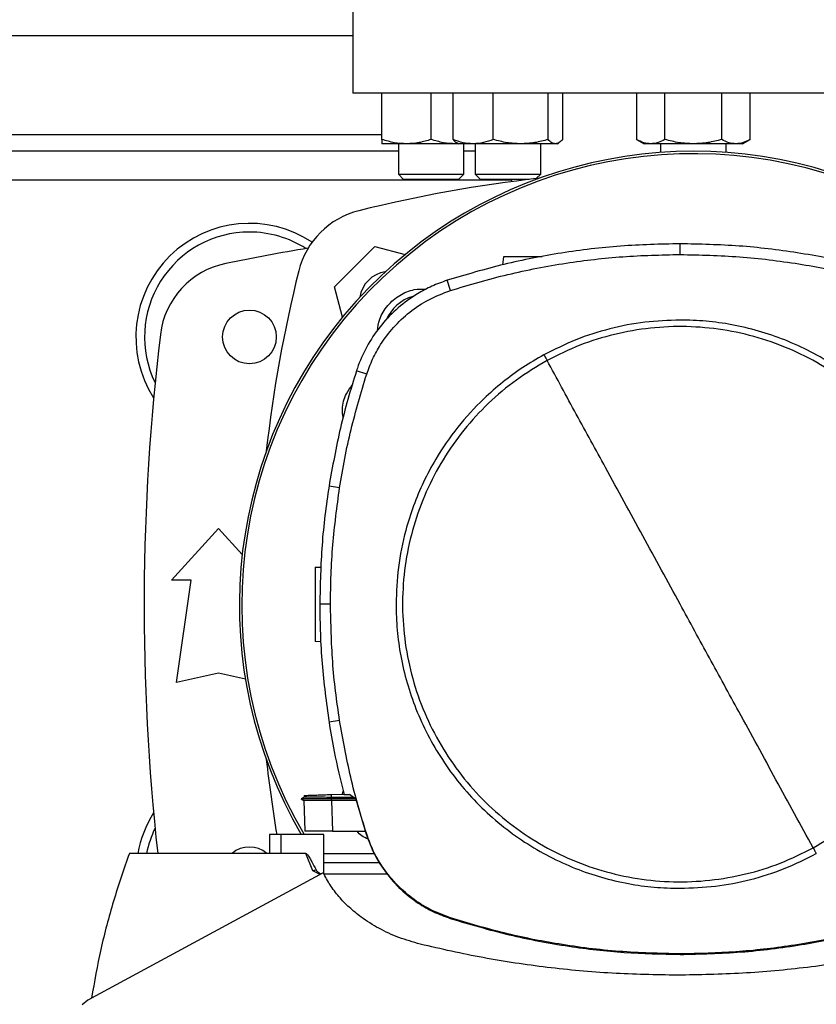
# Model space of a CAD drawing. Units: inches. Extents: x 0.4 to 10.6, y 0.4 to 8.1.
# Drawn here: x 7.3 to 7.6, y 5.9 to 6.2 of the extents above; entities that cross this region are included whole.
import ezdxf

# ---------------------------------------------------------------- set-up
doc = ezdxf.new("R2010")
doc.units = ezdxf.units.IN
doc.header["$MEASUREMENT"] = 0

msp = doc.modelspace()

# ---------------------------------------------------------------- linework, layer by layer
at = {"color": 7, "linetype": 'Continuous', "lineweight": 25}
for p, q in [((7.41020294826257, 6.217687943895826), (7.41020294826257, 6.183567208987689)), ((7.206790874771757, 6.201939912401172), (7.41020294826257, 6.201939912401172)), ((7.626738381333436, 6.183567208987689), (7.41020294826257, 6.183567208987689)), ((7.419512331464748, 6.168896340695384), (7.419512331464755, 6.183567208987689)), ((7.435137331483689, 6.168896340695384), (7.435137331464755, 6.183567208987689)), ((7.442117676690351, 6.16889634069546), (7.442117676696013, 6.183567208987689)), ((7.454875435788466, 6.168896340695462), (7.45487543577301, 6.183567208987689)), ((7.472302858788665, 6.168896340695462), (7.472302858767551, 6.183567208987689)), ((7.476972522670374, 6.168896340672739), (7.476972522685091, 6.183567208987689)), ((7.50042846887497, 6.183567208987689), (7.500428468883714, 6.168896340683776)), ((7.509449566841988, 6.168896340695132), (7.509449566831055, 6.183567208987689)), ((7.527491762765097, 6.168896340695134), (7.527491762743231, 6.183567208987689)), ((7.53651286071025, 6.168896340695134), (7.536512860699323, 6.183567208987689)), ((7.427324831464751, 6.167500771978494), (7.419512331464757, 6.167500771978494)), ((7.424720664798088, 6.167500771978494), (7.424720664798088, 6.157855266730476)), ((7.442949831464751, 6.167500771978497), (7.427324831464751, 6.167500771978494)), ((7.443781616411951, 6.167580725336749), (7.442949831464751, 6.167500771978497)), ((7.443920099690549, 6.167500771978494), (7.442949831464751, 6.167500771978497)), ((7.443355423380772, 6.167826787998027), (7.443920099690549, 6.167500771978573)), ((7.448496556234516, 6.167500771978573), (7.443920099690551, 6.167500771978573)), ((7.445553998131421, 6.157855266730476), (7.445553998131421, 6.167500771978494)), ((7.463589147270274, 6.167500771978571), (7.448496556234516, 6.167500771978573)), ((7.449128433032457, 6.167500771978494), (7.449128433032457, 6.157855266729692)), ((7.474637690726315, 6.167500771978575), (7.463589147270274, 6.167500771978571)), ((7.469961766365791, 6.15785526672969), (7.469961766365791, 6.167500771978571)), ((7.475170099690546, 6.167500771978573), (7.474637690726315, 6.167500771978575)), ((7.475170099690549, 6.167500771978571), (7.475734775997664, 6.167826787996488)), ((7.500428468883714, 6.168896340683773), (7.502845664787143, 6.167500771978244)), ((7.504939017853009, 6.167500771978246), (7.502845664787139, 6.167500771978246)), ((7.518470664787148, 6.167500771978244), (7.504939017853009, 6.167500771978246)), ((7.508053998131407, 6.167500771978244), (7.508053998131407, 6.164752896569185)), ((7.532002311721273, 6.167500771978244), (7.518470664787148, 6.167500771978244)), ((7.52888733146474, 6.164752896569174), (7.52888733146474, 6.167500771978244)), ((7.53409566478714, 6.167500771978246), (7.532002311721273, 6.167500771978244)), ((7.534095664787144, 6.167500771978244), (7.53651286071025, 6.168896340695133)), ((7.424720664798088, 6.165194505577026), (7.192273158236238, 6.165194505577026)), ((7.449128433032517, 6.165194505577026), (7.445553998131421, 6.165194505577026)), ((7.424720664798087, 6.157855266730476), (7.426387331464753, 6.15618860006381)), ((7.424720664798087, 6.157855266730476), (7.44555399813142, 6.157855266730476)), ((7.443887331464754, 6.15618860006381), (7.44555399813142, 6.157855266730476)), ((7.449128433032456, 6.157855266729692), (7.450795099699123, 6.156188600063025)), ((7.449128433032456, 6.157855266729692), (7.469961766365789, 6.15785526672969)), ((7.468553426213692, 6.156446926577593), (7.469961766365789, 6.15785526672969)), ((7.443887331464754, 6.15618860006381), (7.426387331464753, 6.15618860006381)), ((7.466341854466584, 6.156188600063025), (7.450795099699123, 6.156188600063025)), ((7.460727882645772, 6.15618860006381), (7.460727882645772, 6.155481782297559)), ((7.514264219032348, 6.132336354264984), (7.514264219032348, 6.135742971907114)), ((7.40439800586991, 6.122051995250251), (7.417256219742789, 6.134910209123129)), ((7.417256219742789, 6.134910209123129), (7.426881388467935, 6.132331152936212)), ((7.458158258332322, 6.131583427736443), (7.457802647950483, 6.129053128392548)), ((7.441274853928757, 6.120902013292035), (7.440231643690448, 6.124144967798382)), ((7.406977546184265, 6.11242501973691), (7.40439800586991, 6.122051995250251)), ((7.414651603451371, 6.094301428020404), (7.411409538617041, 6.095347399884306)), ((7.406046858825207, 6.058216471443544), (7.40268165704919, 6.058746054804311)), ((7.352624208105089, 6.028875607937819), (7.367552029627399, 6.045279807412886)), ((7.367552029627399, 6.045279807412886), (7.375095598536313, 6.036990171249244)), ((7.398237821549775, 6.032961380492388), (7.400207013766019, 6.033030146199851)), ((7.358857803905615, 6.028875607937819), (7.352624208105089, 6.028875607937819)), ((7.354264628052595, 5.99639529297719), (7.358857803905615, 6.028875607937819)), ((7.403152763935953, 6.02123281861142), (7.399746146605094, 6.02123281861142)), ((7.400079820561039, 6.009275009225417), (7.398237821549775, 6.009339333248293)), ((7.367552029627399, 5.999348048882702), (7.354264628052595, 5.99639529297719)), ((7.376100032588867, 5.997448492669043), (7.367552029627399, 5.999348048882702)), ((7.406046858825214, 5.9842491657793), (7.402681657049209, 5.98371958241827)), ((7.394794809836324, 5.95989908648501), (7.393862225462077, 5.959360718500565)), ((7.394768127009019, 5.960452532471185), (7.394787599272073, 5.959894919815079)), ((7.394768126526196, 5.96045253245434), (7.394787599075441, 5.959894911616507)), ((7.394768128660272, 5.960452532528781), (7.394787600844386, 5.95989492213457)), ((7.394787636528349, 5.959894942735285), (7.394787598750359, 5.959894920925666)), ((7.403435234926877, 5.960755194551139), (7.407417019619198, 5.960894241536529)), ((7.403466715036551, 5.959853719608178), (7.40343523483808, 5.96075519454538)), ((7.403437224651939, 5.959363939546648), (7.403466715081248, 5.959853719607801)), ((7.410383519001381, 5.959835999697247), (7.403466715090597, 5.959853719609611)), ((7.406994115747455, 5.960879473407908), (7.407206511683566, 5.961817371160168)), ((7.407449054676317, 5.960753759848123), (7.40915865155482, 5.960753759847925)), ((7.411175084699186, 5.959242900863467), (7.40915865155482, 5.960753759847925)), ((7.39386268882762, 5.959366893548516), (7.393867805491106, 5.95936393977369)), ((7.393862689656037, 5.959366915770577), (7.394723617652581, 5.958869910981453)), ((7.393867849724303, 5.959363940444748), (7.393867640520711, 5.959363819669383)), ((7.393867669268602, 5.95936405991282), (7.393867876206642, 5.959363940444748)), ((7.393867830523621, 5.959363925322787), (7.39386815749332, 5.959363736567973)), ((7.394711539118904, 5.958876838540298), (7.393867880653035, 5.95936394344477)), ((7.39387381920429, 5.959363937976921), (7.393867890122829, 5.959363937976921)), ((7.394711521949981, 5.95887688140323), (7.395047703348955, 5.949249905711631)), ((7.394711522736989, 5.958876885127938), (7.39504863753834, 5.949223180311254)), ((7.394711522876229, 5.958876854811066), (7.395047702414641, 5.949249932412405)), ((7.411013543207426, 5.959363939547477), (7.403437224655678, 5.959363939546703)), ((7.403466670446501, 5.958876778230222), (7.403437224651887, 5.95936393954744)), ((7.403466670455802, 5.958876778228463), (7.403483087969057, 5.958876786966481)), ((7.403483087969068, 5.958876786966869), (7.403824392192666, 5.949103112775803)), ((7.411283423296498, 5.958876786967252), (7.40348308796906, 5.958876786967252)), ((7.411175084699186, 5.959242900863467), (7.414470706063512, 5.948105847144092)), ((7.383732328067519, 5.948092721937493), (7.383732327840892, 5.942029729811509)), ((7.38732484141408, 5.948092721937493), (7.383732328007697, 5.948092721937493)), ((7.38732484141408, 5.948092721937493), (7.38732484141408, 5.942029729811509)), ((7.401036714416048, 5.948092721937493), (7.38732484141408, 5.948092721937493)), ((7.39504863753834, 5.949223180311254), (7.395052830817913, 5.949103112727925)), ((7.395048637538684, 5.949223180304705), (7.395048969572826, 5.949213673061577)), ((7.401036714416048, 5.935506605249961), (7.401036714416048, 5.948092721937493)), ((7.403824392192666, 5.949103112775803), (7.414175600193991, 5.949103112775792)), ((7.414470706063512, 5.948105847144092), (7.414651603451265, 5.948164209202704)), ((7.38732484141408, 5.94202972981148), (7.339228669323528, 5.942029729811543)), ((7.395357099986258, 5.94202972981148), (7.38732484141408, 5.94202972981148)), ((7.397563379390588, 5.93651995380244), (7.395357099986258, 5.94202972981148)), ((7.401036714416048, 5.942029729811509), (7.4170054395238, 5.942029729811509)), ((7.418863645761781, 5.938998233748517), (7.401036714416048, 5.938998233748517)), ((7.400844423743738, 5.935896744187755), (7.326003060641114, 5.895444158029356)), ((7.399908385881009, 5.935390804675799), (7.397563379390588, 5.93651995380244)), ((7.421151548228998, 5.935496850485262), (7.401041604615786, 5.935496850485262)), ((7.441216645960639, 5.92138267690205), (7.441274853928626, 5.921563623930413)), ((7.514264219032348, 5.910129282957834), (7.514264219032348, 5.909939204022105)), ((7.326003060641114, 5.895444158029356), (7.32419390086946, 5.893967099078438))]:
    msp.add_line(p, q, dxfattribs=at)
at = {"color": 1, "linetype": 'Continuous', "lineweight": 25}
for p, q in [((7.197481491586608, 6.170443849409046), (7.419512331464748, 6.170443849409046)), ((7.460727882645772, 6.155942537073082), (7.156265940388553, 6.155942537073074))]:
    msp.add_line(p, q, dxfattribs=at)
at = {"color": 7, "linetype": 'Continuous', "lineweight": 25}
msp.add_circle((7.377394549312439, 6.106139387465379), 0.00853018372703307, dxfattribs=at)
for centre, radius, start, end in [((7.518470664798004, 6.020848574826682), 0.144280839894331, 0, 210.2826081363182), ((7.518470664798004, 6.020848574826682), 0.1435260242564272, 61.3521102434591, 210.4587229749768), ((7.518470664798007, 5.719502055367186), 0.4397869383974065, 96.39875385422988, 103.985869763348), ((7.41852519158574, 6.1207830234073), 0.02624671916010576, 103.9858697633472, 166.0141302366505), ((7.377394549312439, 6.106139387465379), 0.03608923884514489, 56.50704638452439, 212.470247496355), ((7.377394549312439, 6.106139387465379), 0.03333333333333321, 90, 205.8860651698909), ((7.377394549312439, 6.106139387465379), 0.03333333333333321, 57.45155456368472, 90), ((7.518470664798003, 5.402399229985064), 0.7421259842519689, 99.49384269037809, 101.5495879447767), ((7.37514021197889, 6.103783221449893), 0.02624671916010377, 101.5495879447741, 173.1509512470462), ((7.819806159625855, 6.02083755019504), 0.4397869383974057, 166.0141302366528, 173.6049564024114), ((7.421962652667555, 6.11734556232548), 0.009580052493444933, 98.41975942846541, 171.5867861518475), ((7.433028595403187, 6.106290644220826), 0.01325423612155764, 106.2211457647685, 156.9702090718885), ((8.065714759286191, 6.020837550195038), 0.7217847769028868, 173.1509512470451, 186.2683165311694), ((7.819806159625855, 6.02083755019504), 0.4397869383974062, 186.3908511617544, 189.5210095326308), ((7.377394549312439, 5.935535712924697), 0.03608923884514489, 147.5297525036458, 169.6335425413308), ((7.377394549312439, 5.935535712924697), 0.03333333333333349, 154.1139348301099, 168.7657617186465), ((7.377394549312438, 5.935535712924697), 0.008530183727034162, 49.57881328460577, 130.4211867153942)]:
    msp.add_arc(centre, radius, start, end, dxfattribs=at)
for points, knots in [([(7.427324831464751, 6.167500771978494), (7.426015755893554, 6.167571095322066), (7.423368542171057, 6.167713303246661), (7.420807108646028, 6.168499119171492), (7.419512331464748, 6.168896340695384)], [0, 0, 0, 0, 0.494510722753938, 1, 1, 1, 1]), ([(7.419512331464748, 6.168896340695384), (7.419512331464748, 6.168506282010071), (7.419512331464749, 6.167719013028468), (7.419512331464754, 6.167573958224755), (7.419512331464757, 6.167500771978494)], [0, 0, 0, 0, 0.4954579621809081, 1, 1, 1, 1]), ([(7.435137331483689, 6.168896340695384), (7.43386854713841, 6.16850628201007), (7.431307715661014, 6.167719013028466), (7.428660475440305, 6.167573958224755), (7.427324831464751, 6.167500771978494)], [0, 0, 0, 0, 0.4954579621807711, 1, 1, 1, 1]), ([(7.442949831464751, 6.167500771978497), (7.441640755892029, 6.167571095322068), (7.438993542166445, 6.167713303246662), (7.43643210865706, 6.168499119171492), (7.435137331483689, 6.168896340695384)], [0, 0, 0, 0, 0.4945107227543745, 0.9999999999999999, 0.9999999999999999, 0.9999999999999999, 0.9999999999999999]), ([(7.448496556234516, 6.167500771978573), (7.447427700506912, 6.167571095322146), (7.445266259554426, 6.167713303246742), (7.443174857834292, 6.168499119171571), (7.442117676690351, 6.16889634069546)], [0, 0, 0, 0, 0.4945107227541364, 1, 1, 1, 1]), ([(7.442117676690351, 6.16889634069546), (7.442495069088535, 6.168461652868942), (7.442906963393572, 6.167987225082176), (7.443332822113361, 6.167860076949736), (7.44336849373519, 6.167849426515953)], [0, 0, 0, 0, 0.9162360187272958, 0.9999999999999999, 0.9999999999999999, 0.9999999999999999, 0.9999999999999999]), ([(7.454875435788466, 6.168896340695462), (7.453839477708613, 6.168506282010149), (7.45174856756299, 6.167719013028546), (7.44958710497389, 6.167573958224834), (7.448496556234516, 6.167500771978573)], [0, 0, 0, 0, 0.4954579621809087, 1, 1, 1, 1]), ([(7.463589147270274, 6.167500771978571), (7.46212906319152, 6.167571095322144), (7.459176479937868, 6.167713303246739), (7.456319572077807, 6.168499119171571), (7.454875435788466, 6.168896340695462)], [0, 0, 0, 0, 0.4945107227539392, 1, 1, 1, 1]), ([(7.472302858788665, 6.168896340695462), (7.470887713734329, 6.168506282010148), (7.468031477358374, 6.167719013028544), (7.465078864552328, 6.167573958224832), (7.463589147270274, 6.167500771978571)], [0, 0, 0, 0, 0.4954579621807712, 1, 1, 1, 1]), ([(7.474637690726315, 6.167500771978575), (7.474246462375163, 6.167571095322146), (7.473455320073996, 6.167713303246739), (7.472689813934066, 6.168499119171571), (7.472302858788665, 6.168896340695462)], [0, 0, 0, 0, 0.4945107227543726, 1, 1, 1, 1]), ([(7.476972522670374, 6.168896340672739), (7.476593335695531, 6.168506281990256), (7.47582800947162, 6.167719013021713), (7.47503685926176, 6.167573958222097), (7.474637690726315, 6.167500771978575)], [0, 0, 0, 0, 0.4954579668057285, 1, 1, 1, 1]), ([(7.504939017853009, 6.167500771978246), (7.504183222711958, 6.167571095324288), (7.50265485315115, 6.167713303252953), (7.501176008827363, 6.168499119167568), (7.500428468883714, 6.168896340683776)], [0, 0, 0, 0, 0.4945107259609673, 1, 1, 1, 1]), ([(7.509449566841988, 6.168896340695132), (7.5087170338587, 6.168506282009818), (7.507238537115883, 6.167719013028213), (7.505710152261839, 6.167573958224504), (7.504939017853009, 6.167500771978246)], [0, 0, 0, 0, 0.4954579621808218, 0.9999999999999999, 0.9999999999999999, 0.9999999999999999, 0.9999999999999999]), ([(7.518470664787148, 6.167500771978244), (7.516959074519425, 6.167571095321817), (7.513902335407069, 6.167713303246414), (7.510944646745727, 6.168499119171242), (7.509449566841988, 6.168896340695132)], [0, 0, 0, 0, 0.4945107227541359, 1, 1, 1, 1]), ([(7.527491762765097, 6.168896340695134), (7.526026696798517, 6.168506282009821), (7.523069703312873, 6.167719013028218), (7.520012933604803, 6.167573958224506), (7.518470664787148, 6.167500771978244)], [0, 0, 0, 0, 0.4954579621809085, 0.9999999999999999, 0.9999999999999999, 0.9999999999999999, 0.9999999999999999]), ([(7.532002311721273, 6.167500771978244), (7.53124651658609, 6.167571095321816), (7.529718147027237, 6.16771330324641), (7.528239302710118, 6.168499119171242), (7.527491762765097, 6.168896340695134)], [0, 0, 0, 0, 0.4945107227539385, 1, 1, 1, 1]), ([(7.53651286071025, 6.168896340695134), (7.53578032772696, 6.16850628200982), (7.534301830984138, 6.167719013028217), (7.532773446130101, 6.167573958224504), (7.532002311721273, 6.167500771978244)], [0, 0, 0, 0, 0.495457962180771, 1, 1, 1, 1]), ([(7.514264219032348, 6.135742971907114), (7.507956089592096, 6.135604316436016), (7.495339830756126, 6.135327005494795), (7.476632207965381, 6.133020214847113), (7.45817677755446, 6.129481027566556), (7.446225314904762, 6.125927210721323), (7.440231643690448, 6.124144967798382)], [0, 0, 0, 0, 0.2515004290427325, 0.5030008563099706, 0.7507544015000756, 1, 1, 1, 1]), ([(7.588296794374054, 6.124144967797547), (7.582248480581935, 6.125942082887875), (7.570151853039977, 6.129536313055971), (7.551635047548005, 6.133061131919832), (7.532981465300573, 6.135335473045632), (7.520515775638765, 6.135606867366784), (7.514264219032348, 6.135742971907115)], [0, 0, 0, 0, 0.2515004290396962, 0.5030008563213058, 0.7507544015339629, 0.9999999999999999, 0.9999999999999999, 0.9999999999999999, 0.9999999999999999]), ([(7.441274853928757, 6.120902013292035), (7.447323961293202, 6.12269724900252), (7.459422175977302, 6.1262877204102), (7.477773508589342, 6.129747469448941), (7.496078738330407, 6.131946420769126), (7.508190620384175, 6.132206124022951), (7.514264219032348, 6.132336354264984)], [0, 0, 0, 0, 0.2551008553209341, 0.5102017087529028, 0.7543867892380972, 1, 1, 1, 1]), ([(7.514264219032348, 6.132336354264985), (7.520572530157354, 6.132195706071424), (7.533189152360229, 6.131914409685353), (7.551719345020206, 6.129596386396322), (7.569820078701868, 6.126092065777532), (7.581431130675426, 6.122635390389872), (7.587253584136007, 6.120902013292016)], [0, 0, 0, 0, 0.255100855332197, 0.5102017087580702, 0.7543867892140491, 1, 1, 1, 1]), ([(7.470415987235578, 6.131583427736443), (7.46990228515397, 6.131583427736443), (7.468837868744228, 6.131583427736443), (7.467108924581166, 6.131583427736443), (7.465348929463891, 6.131583427736443), (7.463655293375337, 6.131583427736443), (7.462094663859673, 6.131583427736443), (7.460278340840485, 6.131583427736443), (7.458551233402628, 6.131583427736443), (7.458289978719288, 6.131583427736443), (7.458158258332322, 6.131583427736443)], [0, 0, 0, 0, 0.09165237834240608, 0.1899083126048305, 0.2881642468671807, 0.3869237129916467, 0.4866064838545106, 0.5874829566172911, 0.7920155769439765, 1, 1, 1, 1]), ([(7.440231643690448, 6.124144967798382), (7.438598572877846, 6.123557450231127), (7.435332431234316, 6.122382415090023), (7.430047639702813, 6.119553496826508), (7.424564191803034, 6.115570207190027), (7.419273934336919, 6.110167363176105), (7.414993884245433, 6.103941753925897), (7.41258551825128, 6.098843641794109), (7.411597784329909, 6.095907063105937), (7.411409538617041, 6.095347399884306)], [0, 0, 0, 0, 0.1230512923048131, 0.2461025859905864, 0.4240992240555831, 0.6020958549090997, 0.7800925764667441, 0.9580892902305144, 1, 1, 1, 1]), ([(7.414651603451371, 6.094301428020404), (7.415240356314713, 6.095922465518433), (7.416427363818104, 6.099190702147498), (7.419237608859616, 6.10423873339603), (7.423093665578034, 6.109361359537448), (7.428264635719061, 6.114190379485791), (7.434339320851135, 6.118262941248275), (7.438938407752303, 6.120012961258539), (7.441274853928757, 6.120902013292035)], [0, 0, 0, 0, 0.1323577969084834, 0.2668516925270757, 0.4423268423727696, 0.6228908050534634, 0.8084195068341558, 1, 1, 1, 1]), ([(7.418070456038819, 6.108042911946409), (7.418240054333813, 6.10930794534106), (7.418633095507507, 6.112239638788886), (7.421156552672372, 6.116290498192509), (7.424995120983552, 6.119563074614988), (7.429374116426844, 6.12141059635411), (7.432314905209719, 6.121348248762543), (7.433593399610604, 6.1213211434338)], [0, 0, 0, 0, 0.1684610724865311, 0.3904056798116767, 0.6108541742911727, 0.8308206416613346, 1, 1, 1, 1]), ([(7.514264219032348, 6.111515404851141), (7.510516544018952, 6.111381692488753), (7.502991723445596, 6.111113216291694), (7.491877344707179, 6.108906923269356), (7.481065806519703, 6.105514610538767), (7.474333440857949, 6.102142629410998), (7.470980441497281, 6.100463241936574)], [0, 0, 0, 0, 0.2490208887282398, 0.5000000000000013, 0.7509791112717622, 1, 1, 1, 1]), ([(7.604546805271953, 6.02123281861142), (7.604474461127209, 6.023986170252468), (7.604329769787618, 6.029492989618584), (7.603130521817913, 6.037847350443062), (7.601172088475773, 6.04621995000356), (7.598306885661052, 6.054609885917565), (7.594575810446511, 6.062812072230725), (7.589944507757016, 6.070749947031391), (7.584469474127655, 6.07825169029972), (7.578217633905658, 6.085186233482448), (7.571283090725595, 6.091438073720987), (7.56378134743034, 6.096913107282157), (7.555843472733063, 6.101544410223872), (7.547641495220587, 6.105275389370719), (7.539251573077488, 6.108140626625135), (7.530879089037166, 6.110099048412876), (7.52252451132789, 6.111298409192857), (7.517017688489281, 6.111443071948624), (7.514264219032348, 6.111515404851141)], [0, 0, 0, 0, 0.05824723291993209, 0.1164969216005777, 0.1782400941697889, 0.2399881217718701, 0.3038030063583798, 0.3686255054243412, 0.4341375894889505, 0.4999999899400719, 0.5658623903911932, 0.6313744744558025, 0.6961969735217639, 0.7600118581082735, 0.8217550303896016, 0.8835030577286415, 0.9417503010771676, 1, 1, 1, 1]), ([(7.556552688226677, 5.943824294981326), (7.559860460075146, 5.945797272207447), (7.566476003202646, 5.949743226320035), (7.575311998399259, 5.957240381789145), (7.583155369038024, 5.965737362486768), (7.589806185824737, 5.975209246846502), (7.59516820422163, 5.985461782816944), (7.599144748046466, 5.996328263493825), (7.601669455453147, 6.007620320767799), (7.602698354632648, 6.019145483152187), (7.602214153963584, 6.030706311313119), (7.600225273370105, 6.042105073459076), (7.59676558672793, 6.05314671943706), (7.591894087392887, 6.063642208983026), (7.585694519792375, 6.073412171528892), (7.578272571747724, 6.082289224237303), (7.569755440909907, 6.090121587020458), (7.560288954190111, 6.096775369947377), (7.550034947849254, 6.102136652953307), (7.539168904060958, 6.106113309508579), (7.527876540066457, 6.108638347826555), (7.516352217622688, 6.109665833751385), (7.504788450116739, 6.109187045360577), (7.493400696159294, 6.107178014808819), (7.482317948784046, 6.103793511616391), (7.475423149684551, 6.100358732131723), (7.471975749838061, 6.098641342241561)], [0, 0, 0, 0, 0.04166674171785158, 0.08333347626268318, 0.1250002370951196, 0.1666669053309827, 0.2083334215881832, 0.2500000169871984, 0.291666631547609, 0.3333332351116454, 0.3750000084935512, 0.4166667818754505, 0.4583333854394699, 0.4999999999998689, 0.5416666145603009, 0.5833332181243661, 0.6249999915062968, 0.6666667648882197, 0.7083333684522521, 0.7499999830126157, 0.7916665784115486, 0.8333330946687179, 0.8749997629046292, 0.9166665237371507, 0.9583332582820379, 0.9999999999999999, 0.9999999999999999, 0.9999999999999999, 0.9999999999999999]), ([(7.470980441497281, 6.100463241936574), (7.468729536291765, 6.099159584933814), (7.464195866366918, 6.096533818850354), (7.45781826796726, 6.091834061965323), (7.450737702490735, 6.085658687328157), (7.443386941539988, 6.077605098707544), (7.437152757566722, 6.068569147056937), (7.432633243154081, 6.060089070683427), (7.42944164308402, 6.052521032968526), (7.426585511269461, 6.043495330710745), (7.424423999351039, 6.033042648195804), (7.424127757714879, 6.025133905609347), (7.423981632792688, 6.02123281861142)], [0, 0, 0, 0, 0.08071352447562842, 0.1625694754033679, 0.2454938970773652, 0.3721513491033666, 0.4999943223947204, 0.5852421621394168, 0.6701414728644877, 0.7546045973233324, 0.8789556235687146, 1, 1, 1, 1]), ([(7.471975749838063, 6.098641342241561), (7.468667977989585, 6.096668365015441), (7.462052434862075, 6.092722410902854), (7.453216439665469, 6.085225255433719), (7.445373069026731, 6.076728274736064), (7.438722252240036, 6.067256390376316), (7.433360233843147, 6.057003854405883), (7.429383690018305, 6.046137373729015), (7.426858982611626, 6.034845316455052), (7.425830083432101, 6.023320154070672), (7.426314284101124, 6.011759325909739), (7.428303164694562, 6.00036056376377), (7.431762851336713, 5.989318917785771), (7.436634350671751, 5.978823428239799), (7.442833918272266, 5.969053465693943), (7.450255866316921, 5.960176412985553), (7.45877299715474, 5.952344050202415), (7.468239483874537, 5.945690267275506), (7.478493490215399, 5.940328984269576), (7.48935953400371, 5.936352327714306), (7.500651897998228, 5.933827289396331), (7.512176220442006, 5.932799803471477), (7.52373998794796, 5.933278591862245), (7.535127741905411, 5.935287622413977), (7.546210489280681, 5.938672125606417), (7.553105288380181, 5.942106905091134), (7.556552688226677, 5.943824294981326)], [0, 0, 0, 0, 0.04166674171790663, 0.08333347626274432, 0.1250002370951862, 0.1666669053310568, 0.2083334215882164, 0.2500000169871427, 0.2916666315475042, 0.3333332351115211, 0.3750000084934108, 0.4166667818753036, 0.4583333854393409, 0.4999999999997566, 0.5416666145601353, 0.5833332181241245, 0.6249999915059989, 0.6666667648878954, 0.7083333684519291, 0.7499999830123251, 0.7916665784113238, 0.8333330946685407, 0.8749997629044383, 0.9166665237369118, 0.9583332582818344, 1, 1, 1, 1]), ([(7.470980441498201, 6.1004632419371), (7.471166458812665, 6.100122739526937), (7.471498785081586, 6.099514420372063), (7.47182995151102, 6.098908224289085), (7.471975749838061, 6.098641342241561)], [0, 0, 0, 0, 0.5597430352695743, 1, 1, 1, 1]), ([(7.514264219032348, 6.02123281861142), (7.510312777654155, 6.028465883537301), (7.502408541892432, 6.042934490048729), (7.491404100016265, 6.063077985787417), (7.481255724668114, 6.081654462257395), (7.475070110775141, 6.092977152539707), (7.471975749838063, 6.098641342241561)], [0, 0, 0, 0, 0.2797753095902298, 0.5596464164989957, 0.7797125797269786, 1, 1, 1, 1]), ([(7.411409538617041, 6.095347399884306), (7.410480179943085, 6.09234518519026), (7.40862146259528, 6.086340755802505), (7.405460898752914, 6.074184030882126), (7.403792746461373, 6.064917872009922), (7.40268165704919, 6.058746054804311)], [0, 0, 0, 0, 0.2503411295636266, 0.5006822590991603, 1, 1, 1, 1]), ([(7.406046858825207, 6.058216471443544), (7.406572784712558, 6.061314950435807), (7.407624636487198, 6.067511908419974), (7.410262797458299, 6.079611470906234), (7.412907207674333, 6.088462687553114), (7.414651603451371, 6.094301428020404)], [0, 0, 0, 0, 0.2539239867307506, 0.5078479734324673, 1, 1, 1, 1]), ([(7.407184101973757, 6.080505781583649), (7.407061258104327, 6.081417038441541), (7.40671563463729, 6.083980876230516), (7.407724691123406, 6.087750793754258), (7.409397284184211, 6.089994065307073), (7.410068092462481, 6.090893749254893)], [0, 0, 0, 0, 0.2482699356919157, 0.6985119919599833, 1, 1, 1, 1]), ([(7.40268165704919, 6.058746054804311), (7.402230003268762, 6.055635874253651), (7.401326695707953, 6.049415513152644), (7.400093176922116, 6.036915255853565), (7.399884882810086, 6.027502362571381), (7.399746146605094, 6.02123281861142)], [0, 0, 0, 0, 0.2503415569046131, 0.50068311378405, 1, 1, 1, 1]), ([(7.403152763935953, 6.02123281861142), (7.403190924017488, 6.024375417459492), (7.403267244180554, 6.030660615155276), (7.403993588416506, 6.043023131276846), (7.405230759764626, 6.052177680554337), (7.406046858825207, 6.058216471443544)], [0, 0, 0, 0, 0.2539266718828398, 0.5078533437366205, 0.9999999999999999, 0.9999999999999999, 0.9999999999999999, 0.9999999999999999]), ([(7.398237821549775, 6.032961380492388), (7.398237821549775, 6.032792887130189), (7.398237821549775, 6.032540692937138), (7.398237821549775, 6.031034504127398), (7.398237821549775, 6.029568132333322), (7.398237821549775, 6.027765726833263), (7.398237821549775, 6.02570968667753), (7.398237821549775, 6.023475358459322), (7.398237821549775, 6.021150367718381), (7.398237821549775, 6.018825311777727), (7.398237821549775, 6.016591180775361), (7.398237821549775, 6.014534407221636), (7.398237821549775, 6.012734783947097), (7.398237821549775, 6.011257837242557), (7.398237821549775, 6.010169837989187), (7.398237821549775, 6.009470561207571), (7.398237821549775, 6.009383142127801), (7.398237821549775, 6.009339333248293)], [0, 0, 0, 0, 0.1281517628564384, 0.1918124844794804, 0.2547551426714118, 0.3169112292802601, 0.3783318040679689, 0.4391834750526138, 0.499724889648723, 0.5602663042447853, 0.6211179752292052, 0.6825385500165521, 0.7446946366250101, 0.8076372948165683, 0.8712980164392659, 0.9355027563215368, 0.9999999999999999, 0.9999999999999999, 0.9999999999999999, 0.9999999999999999]), ([(7.399746146605094, 6.02123281861142), (7.39978378781191, 6.01809024047737), (7.399859070225537, 6.01180508420961), (7.400585016270241, 5.999265107994304), (7.401843459431665, 5.989934391665531), (7.402681657049209, 5.98371958241827)], [0, 0, 0, 0, 0.2503415568265681, 0.5006831136261095, 1, 1, 1, 1]), ([(7.406046858825214, 5.9842491657793), (7.405595710076789, 5.987359446877906), (7.40469341257999, 5.993580009074762), (7.403487874492368, 6.005905026670058), (7.403285957990257, 6.015140588112816), (7.403152763935953, 6.02123281861142)], [0, 0, 0, 0, 0.2539266718035422, 0.5078533435780387, 1, 1, 1, 1]), ([(7.423981632792688, 6.02123281861142), (7.424053976937455, 6.018479466970589), (7.4241986682771, 6.012972647604463), (7.425397916246773, 6.004618286780059), (7.427356349588851, 5.996245687219295), (7.430221552403747, 5.987855751305329), (7.433952627618311, 5.979653564992071), (7.438583930307833, 5.971715690191415), (7.444058963937199, 5.964213946923094), (7.450310804159197, 5.957279403740377), (7.457245347339253, 5.951027563501849), (7.464747090634494, 5.945552529940691), (7.472684965331749, 5.940921226998974), (7.480886942844144, 5.937190247852208), (7.489276864987171, 5.93432501059765), (7.497649349027572, 5.932366588810014), (7.5060039267369, 5.931167228030045), (7.511510749575493, 5.931022565274266), (7.514264219032348, 5.930950232371745)], [0, 0, 0, 0, 0.0582472329153912, 0.116496921600922, 0.1782400941683197, 0.2399881217725594, 0.3038030063591724, 0.3686255054252017, 0.4341375894898408, 0.4999999899409522, 0.5658623903920261, 0.6313744744565545, 0.6961969735224072, 0.760011858108788, 0.8217550303883324, 0.8835030577289187, 0.9417503010788103, 1, 1, 1, 1]), ([(7.556552688226677, 5.943824294981326), (7.552614068392838, 5.951033890227603), (7.544741423265042, 5.965444670471314), (7.533738643649116, 5.985585123462946), (7.523578544268033, 6.004183060631414), (7.517368807728051, 6.01554990712295), (7.514264219032348, 6.02123281861142)], [0, 0, 0, 0, 0.2803190453630848, 0.5603110886065026, 0.7801753399440128, 1, 1, 1, 1]), ([(7.402681657049209, 5.98371958241827), (7.403200644153348, 5.980619226807055), (7.40449219929084, 5.972903658952345), (7.406342351364068, 5.965301271251006), (7.407449054676317, 5.960753759848123)], [0, 0, 0, 0, 0.4018311639009841, 1, 1, 1, 1]), ([(7.414651603451265, 5.948164209202704), (7.41372272805844, 5.951166601683444), (7.411864977272864, 5.957171386644685), (7.408759251375275, 5.969159454558868), (7.407124939313955, 5.978251537136973), (7.406046858825214, 5.9842491657793)], [0, 0, 0, 0, 0.2539239867240491, 0.507847973427673, 1, 1, 1, 1]), ([(7.394826019153879, 5.960454554111577), (7.39490914115614, 5.960457456795857), (7.39508266792946, 5.960463516484308), (7.396668475167396, 5.960518894093322), (7.398431416631461, 5.960580457365817), (7.399970757517095, 5.960634212334054), (7.401657705699559, 5.960693121862678), (7.402843776559693, 5.960734540369785), (7.403435234926943, 5.960755194551092)], [0, 0, 0, 0, 0.2378701248663392, 0.4965813396476032, 0.6243061976933523, 0.7505405962813866, 0.8756019926146599, 1, 1, 1, 1]), ([(7.403466716516776, 5.95985364840632), (7.40248202013457, 5.959856700666648), (7.400845476681437, 5.959861773455324), (7.398730772374093, 5.959870681525752), (7.397121424234411, 5.959879139900953), (7.395914180811856, 5.959886852143037), (7.394986168012073, 5.959893526927515), (7.394892856016695, 5.959894091902833), (7.394837359789515, 5.959894427915352)], [0, 0, 0, 0, 0.206379020267862, 0.3429973345959465, 0.5029218441276029, 0.6570169625455817, 0.7960148157935046, 1, 1, 1, 1]), ([(7.403437225247766, 5.959363969101571), (7.402789423186272, 5.959363967802976), (7.401489957717605, 5.959363965198047), (7.39901071158847, 5.959363959991419), (7.396328631800356, 5.959363953434138), (7.394229200283968, 5.959363945930036), (7.394026890624825, 5.959363941026704), (7.393929710751937, 5.959363938671379)], [0, 0, 0, 0, 0.1241974791929993, 0.2491352607535274, 0.5017708828789736, 0.7606745892601695, 1, 1, 1, 1]), ([(7.403466670206711, 5.958876871363097), (7.402681237272147, 5.958876035882431), (7.400909129100537, 5.958874150855655), (7.398414507572589, 5.958872924364609), (7.396313447410746, 5.958872840631845), (7.394958615895069, 5.958873953132995), (7.394791738875876, 5.958875932358725), (7.394711522785022, 5.958876883752462)], [0, 0, 0, 0, 0.1642482472555643, 0.3705799035479636, 0.5776939263727376, 0.7970017529431215, 1, 1, 1, 1]), ([(7.403824392192666, 5.949103112775803), (7.402852397813153, 5.949103112775807), (7.400909413594023, 5.949103112775816), (7.398347123725655, 5.949103112775813), (7.396365564067622, 5.949103112775814), (7.395232523056807, 5.949103112775813), (7.39510648433907, 5.949103112775813), (7.395052834028252, 5.949103112775813)], [0, 0, 0, 0, 0.2028790476372557, 0.4055484231802464, 0.6144179184468898, 0.8358710807867553, 0.9999999999999999, 0.9999999999999999, 0.9999999999999999, 0.9999999999999999]), ([(7.415094680069896, 5.946610092527415), (7.414388000706487, 5.946887867199821), (7.41301815503147, 5.947426312856124), (7.412067453450971, 5.948556142455248), (7.411607202145237, 5.949103112775822)], [0, 0, 0, 0, 0.5158824649345465, 1, 1, 1, 1]), ([(7.414470706063512, 5.948105847144092), (7.415280912168718, 5.945954723878544), (7.416924819174856, 5.941590097909199), (7.420720254292512, 5.935711497426162), (7.425413299714785, 5.930464011480804), (7.430559513679019, 5.926412761885627), (7.435886720845794, 5.923334421510687), (7.439428975774759, 5.922037296914928), (7.441216645960639, 5.92138267690205)], [0, 0, 0, 0, 0.1754287330266699, 0.3559446435267958, 0.531387876447991, 0.7119136893290444, 0.8546114498042234, 0.9999999999999999, 0.9999999999999999, 0.9999999999999999, 0.9999999999999999]), ([(7.441274853928626, 5.921563623930413), (7.439132910934959, 5.922368290026585), (7.434786911642249, 5.924000956393136), (7.428932060090107, 5.927773998481849), (7.423704668562292, 5.932441067540134), (7.419667643446732, 5.937560237960926), (7.416598911227755, 5.942860394295566), (7.415304735333447, 5.946385296462319), (7.414651603451265, 5.948164209202704)], [0, 0, 0, 0, 0.1754288406971126, 0.3559448686751601, 0.5313881009590824, 0.7119139129377223, 0.8546115647019993, 1, 1, 1, 1]), ([(7.339228669323528, 5.942029729811543), (7.337486235704143, 5.937002839621918), (7.334012924427375, 5.926982397988761), (7.329985001027315, 5.911627477494327), (7.328124487120086, 5.901257742405736), (7.327197234988883, 5.896089622498892)], [0, 0, 0, 0, 0.3355322839177152, 0.6688392903383469, 1, 1, 1, 1]), ([(7.395357099986258, 5.942029729811509), (7.395373403233521, 5.942027875619022), (7.395409545316615, 5.942023765126319), (7.395490914576044, 5.941983675637122), (7.395791569900773, 5.941736136697983), (7.396133106356887, 5.941210217019813), (7.396535256641918, 5.94056908835931), (7.396872032677944, 5.939985222999181), (7.397566992937578, 5.938743714548797), (7.398136554220819, 5.937657275671672), (7.398600235381796, 5.936772803263346)], [0, 0, 0, 0, 0.007855211072659074, 0.01741393519456536, 0.0430637407760747, 0.1945545179878335, 0.3143890289314019, 0.4091134593807336, 0.5189578975558722, 1, 1, 1, 1]), ([(7.514264219032348, 5.930950232371745), (7.518011894045746, 5.931083944734124), (7.525536714619109, 5.931352420931167), (7.536651093357542, 5.933558713953473), (7.547462631545041, 5.936951026684026), (7.554194997206815, 5.94032300781177), (7.557547996567492, 5.942002395286181)], [0, 0, 0, 0, 0.249020888728216, 0.4999999999999974, 0.7509791112717814, 1, 1, 1, 1]), ([(7.556552688226677, 5.943824294981326), (7.556738274277667, 5.943484581993646), (7.557069549905668, 5.942878186024051), (7.557401854477135, 5.942269906586123), (7.557547996566573, 5.942002395285788)], [0, 0, 0, 0, 0.5602164340003446, 1, 1, 1, 1]), ([(7.398600219644602, 5.936772797175053), (7.398433963792644, 5.936733085408216), (7.398103116566879, 5.93665405945073), (7.397742684268877, 5.936564503840234), (7.397563374779565, 5.936519951310196)], [0, 0, 0, 0, 0.5025154784810066, 1, 1, 1, 1]), ([(7.398600235381796, 5.936772803263346), (7.39868354850575, 5.936652163351907), (7.3988589186336, 5.936398222127659), (7.399382816775145, 5.935990837984218), (7.399795310746547, 5.935689275233241), (7.400078098587177, 5.935482536989593)], [0, 0, 0, 0, 0.2215335003419202, 0.4663173871544677, 1, 1, 1, 1]), ([(7.43166171564177, 5.913215412664265), (7.429375750633438, 5.913865156353621), (7.424860066296348, 5.915148656927976), (7.418551965433316, 5.918075439125562), (7.413304525033217, 5.921366936985486), (7.40908755998137, 5.92482582088378), (7.405795943048433, 5.928242991027993), (7.402975749193606, 5.93190601421442), (7.401548443395108, 5.934578525834611), (7.400844423743738, 5.935896744187755)], [0, 0, 0, 0, 0.1804234590124103, 0.3564076374470699, 0.526473115096624, 0.6500350537592895, 0.7700209991287125, 0.8865626860156203, 1, 1, 1, 1]), ([(7.441216645960639, 5.92138267690205), (7.447413378924776, 5.919547216334474), (7.459806844802535, 5.915876295214285), (7.478331223656107, 5.912439984513164), (7.496508985147335, 5.91031039610336), (7.508334868360242, 5.910063163415191), (7.514264219032348, 5.909939204022105)], [0, 0, 0, 0, 0.2610713912115771, 0.5221427802949098, 0.7604083368812307, 1, 1, 1, 1]), ([(7.514264219032348, 5.910129282957834), (7.507803042483905, 5.910276899351009), (7.494880689439477, 5.910572132136161), (7.476202820585939, 5.912966062851363), (7.458264450495542, 5.916495463321468), (7.446948502183038, 5.919871119904272), (7.441274853928626, 5.921563623930413)], [0, 0, 0, 0, 0.2612799581477906, 0.5225599141743033, 0.760618638869335, 1, 1, 1, 1]), ([(7.587253584135984, 5.921563623930862), (7.581056803800962, 5.919728274794685), (7.568663243181234, 5.916057576537233), (7.550148095916004, 5.912624937483458), (7.531989781658743, 5.910499516921687), (7.520183641960235, 5.910252921990371), (7.514264219032348, 5.910129282957834)], [0, 0, 0, 0, 0.2612799580930566, 0.5225599140645594, 0.7606186388141546, 1, 1, 1, 1]), ([(7.514264219032348, 5.909939204022105), (7.520725384501713, 5.910086702113837), (7.533647715387716, 5.910381698296096), (7.552335495543662, 5.912774962996386), (7.570293654528168, 5.916306348765787), (7.581628594342779, 5.919687439889403), (7.587311792104162, 5.9213826769016)], [0, 0, 0, 0, 0.2610713911780075, 0.5221427802256042, 0.7604083368681069, 1, 1, 1, 1]), ([(7.513353868195575, 5.903350247371876), (7.506438158618299, 5.903467924035074), (7.492623415375911, 5.903702993606684), (7.47202301273115, 5.905651458650707), (7.451647463638696, 5.908643225206375), (7.438307660978102, 5.911695003825062), (7.43166171564177, 5.913215412664265)], [0, 0, 0, 0, 0.2515077137715878, 0.5024089647504678, 0.7520980703945505, 1, 1, 1, 1]), ([(7.595046020749382, 5.913215412664265), (7.588400189016596, 5.911695039126719), (7.575060383289503, 5.90864327849856), (7.554684960717647, 5.905651487088474), (7.53408444335269, 5.903702968624265), (7.520269698812835, 5.903467917065946), (7.513353868195575, 5.903350247371876)], [0, 0, 0, 0, 0.2478976270805155, 0.4975910192170823, 0.7484878998912606, 1, 1, 1, 1])]:
    msp.add_open_spline(points, degree=3, knots=knots, dxfattribs=at)

doc.saveas('drawing.dxf')
